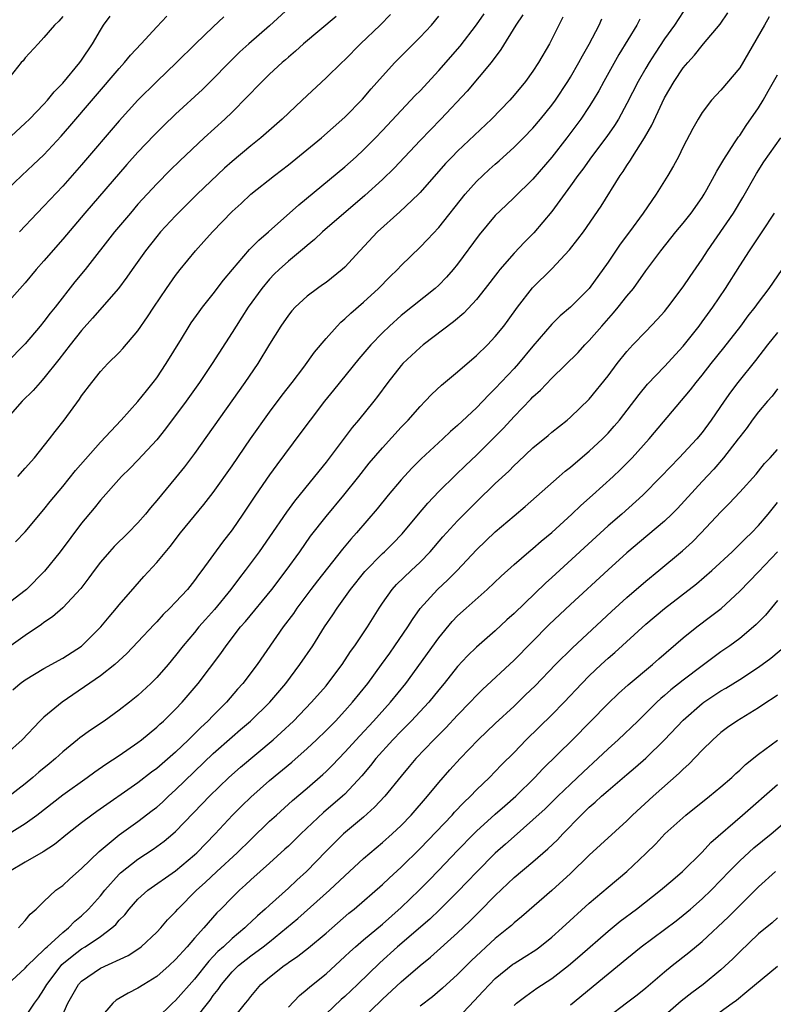
# Model space of a CAD drawing. Units: inches. Extents: x 2631000 to 2634000, y 1497000 to 1500000.
# Drawn here: x 2631420 to 2631501, y 1497993 to 1498098 of the extents above; entities that cross this region are included whole.
import ezdxf

# ---------------------------------------------------------------- set-up
doc = ezdxf.new("R2010")
doc.units = ezdxf.units.IN
doc.header["$MEASUREMENT"] = 0
doc.layers.add('LD26311497_2ft', color=182, linetype='Continuous')

msp = doc.modelspace()

# ---------------------------------------------------------------- linework, layer by layer
at = {"layer": 'LD26311497_2ft'}
for points, elevation in [([(2631449.13, 1498098.87), (2631447, 1498096.93), (2631444.79, 1498095), (2631443.85, 1498094.15), (2631442.84, 1498093.16), (2631440.73, 1498091), (2631439.85, 1498090.15), (2631437, 1498087.51), (2631435.72, 1498086.28), (2631434.72, 1498085.28), (2631433, 1498083.48), (2631431.83, 1498082.17), (2631427.35, 1498077), (2631425, 1498074.23), (2631423, 1498071.92), (2631422.18, 1498071), (2631421, 1498069.59), (2631419, 1498067.36)], 9062), ([(2631459.87, 1498098.13), (2631458.76, 1498097), (2631456.67, 1498095), (2631455, 1498093.31), (2631454.67, 1498093), (2631453, 1498091.37), (2631450.46, 1498089), (2631448.34, 1498087), (2631446.06, 1498085), (2631445, 1498084.17), (2631443, 1498082.49), (2631442.21, 1498081.79), (2631439.31, 1498079), (2631437, 1498076.71), (2631435.4, 1498075), (2631435, 1498074.52), (2631433.79, 1498073), (2631432.37, 1498071), (2631431.82, 1498070.18), (2631430.92, 1498069), (2631428.18, 1498065.82), (2631427, 1498064.52), (2631425.77, 1498063), (2631424.57, 1498061.43), (2631423, 1498059.45), (2631422.59, 1498059), (2631421.86, 1498058.14), (2631420.7, 1498057), (2631418.91, 1498055)], 9066), ([(2631419, 1498010.86), (2631421, 1498012.1), (2631422.24, 1498013), (2631425, 1498015.16), (2631427.61, 1498017), (2631428.41, 1498017.59), (2631429.58, 1498018.42), (2631431, 1498019.33), (2631433, 1498020.72), (2631433.36, 1498021), (2631435, 1498022.35), (2631435.33, 1498022.67), (2631435.71, 1498023), (2631437, 1498024.27), (2631437.69, 1498025), (2631439.39, 1498027), (2631441.81, 1498030.19), (2631442.38, 1498031), (2631443.92, 1498033), (2631444.43, 1498033.57), (2631447.23, 1498037), (2631448.75, 1498039), (2631450.2, 1498041), (2631451.36, 1498042.64), (2631453, 1498044.75), (2631454.9, 1498047), (2631456.5, 1498049), (2631457.6, 1498050.4), (2631459, 1498052.06), (2631461, 1498054.24), (2631461.74, 1498055), (2631463, 1498056.45), (2631463.56, 1498057), (2631464.26, 1498057.74), (2631465.29, 1498058.71), (2631467, 1498060.12), (2631469, 1498061.85), (2631470.16, 1498063), (2631471, 1498063.87), (2631471.9, 1498065), (2631472.37, 1498065.63), (2631473.35, 1498067), (2631474.95, 1498069.05), (2631477, 1498071.08), (2631478.9, 1498073.1), (2631479.78, 1498074.22), (2631480.37, 1498075), (2631482.27, 1498077.73), (2631484.29, 1498081), (2631484.59, 1498081.41), (2631485, 1498082.07), (2631485.38, 1498082.62), (2631485.6, 1498083), (2631486.88, 1498085), (2631487.66, 1498086.34), (2631488.74, 1498088.74), (2631489, 1498089.26), (2631490.03, 1498091), (2631491, 1498092.44), (2631491.47, 1498093), (2631492.19, 1498093.81), (2631493, 1498094.83), (2631493.16, 1498095), (2631494.91, 1498097.09), (2631495.72, 1498098.28)], 9082), ([(2631473.92, 1498098.08), (2631473.2, 1498097), (2631471.6, 1498094.4), (2631470.56, 1498093), (2631468.02, 1498089.98), (2631465.21, 1498087), (2631463, 1498084.73), (2631460.23, 1498081.77), (2631459, 1498080.57), (2631457.13, 1498078.87), (2631452.64, 1498075), (2631451.79, 1498074.21), (2631451, 1498073.57), (2631450.7, 1498073.3), (2631449, 1498071.9), (2631448.01, 1498071), (2631447.5, 1498070.5), (2631447, 1498069.99), (2631446.16, 1498069), (2631444.71, 1498067), (2631444.05, 1498065.95), (2631443.43, 1498065), (2631443, 1498064.3), (2631440.89, 1498061), (2631439.55, 1498059), (2631438.12, 1498057), (2631435.94, 1498054.06), (2631435, 1498052.88), (2631433, 1498050.73), (2631432.14, 1498049.86), (2631431.25, 1498049), (2631429, 1498046.49), (2631428.35, 1498045.65), (2631427, 1498044.02), (2631424.73, 1498041), (2631423.07, 1498038.93), (2631421.13, 1498037), (2631421, 1498036.89), (2631419, 1498035.34)], 9072), ([(2631419, 1498084.73), (2631421, 1498086.55), (2631421.46, 1498087), (2631423, 1498088.59), (2631423.36, 1498089), (2631424.09, 1498089.91), (2631425, 1498090.82), (2631426.81, 1498093), (2631427, 1498093.27), (2631428.16, 1498095), (2631429, 1498096.46), (2631429.35, 1498097), (2631430.04, 1498097.96)], 9056), ([(2631419, 1498079.44), (2631420.64, 1498081), (2631421.87, 1498082.13), (2631423, 1498083.2), (2631424.83, 1498085.17), (2631425.76, 1498086.24), (2631431, 1498092.38), (2631431.58, 1498093), (2631432.21, 1498093.79), (2631433.35, 1498095), (2631435, 1498096.8), (2631436.07, 1498097.94)], 9058), ([(2631454.08, 1498097.92), (2631450.62, 1498095), (2631449.77, 1498094.23), (2631449, 1498093.58), (2631448.7, 1498093.3), (2631448.34, 1498093), (2631447, 1498091.76), (2631446.21, 1498091), (2631445.62, 1498090.38), (2631445, 1498089.77), (2631444.63, 1498089.37), (2631443, 1498087.74), (2631442.22, 1498087), (2631440.04, 1498085), (2631437.45, 1498082.55), (2631436.44, 1498081.56), (2631435, 1498080.11), (2631433, 1498077.94), (2631432.19, 1498077), (2631430.51, 1498075), (2631427.37, 1498071), (2631426.3, 1498069.7), (2631424.19, 1498067), (2631423.65, 1498066.35), (2631423, 1498065.48), (2631422.61, 1498065), (2631421, 1498063.1), (2631419, 1498061.1)], 9064), ([(2631425, 1498097.89), (2631424.58, 1498097.42), (2631424.12, 1498097), (2631423, 1498095.68), (2631422.39, 1498095), (2631421, 1498093.52), (2631420.79, 1498093.21), (2631420.58, 1498093), (2631419, 1498091.04)], 9054), ([(2631478.17, 1498097.83), (2631477, 1498095.48), (2631476.75, 1498095), (2631475.59, 1498093), (2631475, 1498092.1), (2631474.21, 1498091), (2631473, 1498089.53), (2631472.54, 1498089), (2631470.59, 1498087), (2631467, 1498083.6), (2631466.41, 1498083), (2631465.72, 1498082.28), (2631463, 1498079.18), (2631462.82, 1498079), (2631460.86, 1498077.14), (2631458.49, 1498075), (2631456.58, 1498073), (2631455, 1498071.26), (2631454.72, 1498071), (2631453, 1498069.64), (2631452.64, 1498069.36), (2631452.1, 1498069), (2631451, 1498068.19), (2631449.72, 1498067), (2631449.38, 1498066.62), (2631449, 1498066.15), (2631448.21, 1498065), (2631447, 1498063.07), (2631445.73, 1498061), (2631444.37, 1498059), (2631439, 1498051.43), (2631437.96, 1498050.04), (2631437, 1498048.84), (2631435, 1498046.44), (2631434.33, 1498045.67), (2631433.8, 1498045), (2631433, 1498044.07), (2631431.94, 1498043), (2631430.46, 1498041.54), (2631429.96, 1498041), (2631429, 1498039.88), (2631428.33, 1498039), (2631427.78, 1498038.22), (2631426.92, 1498037.09), (2631425, 1498035.04), (2631423.92, 1498034.08), (2631423, 1498033.49), (2631422.74, 1498033.26), (2631421, 1498032.09), (2631419, 1498030.66)], 9074), ([(2631486.39, 1498097.61), (2631486.06, 1498097), (2631484.14, 1498093.86), (2631482.55, 1498091), (2631482, 1498090), (2631481.42, 1498089), (2631481, 1498088.35), (2631480.09, 1498087), (2631478.6, 1498085), (2631477, 1498082.94), (2631475, 1498080.61), (2631473, 1498078.65), (2631472.15, 1498077.85), (2631471, 1498076.74), (2631469.29, 1498074.71), (2631467, 1498071.59), (2631466.52, 1498071), (2631465.82, 1498070.18), (2631465, 1498069.35), (2631464.62, 1498069), (2631461, 1498066.13), (2631459.74, 1498065), (2631459, 1498064.29), (2631457.75, 1498063), (2631456.48, 1498061.52), (2631453.81, 1498058.19), (2631452.83, 1498057), (2631451.3, 1498055), (2631450.33, 1498053.67), (2631447.77, 1498050.23), (2631447, 1498049.16), (2631445.5, 1498047), (2631444.15, 1498045), (2631443, 1498043.33), (2631441.98, 1498042.02), (2631439.8, 1498039), (2631439.45, 1498038.55), (2631439, 1498037.93), (2631438.25, 1498037), (2631437, 1498035.65), (2631436.37, 1498035), (2631435.68, 1498034.32), (2631435, 1498033.56), (2631434.72, 1498033.28), (2631433, 1498031.41), (2631431.82, 1498030.18), (2631430.53, 1498029), (2631429, 1498027.8), (2631424.95, 1498025), (2631423, 1498023.42), (2631422.56, 1498023), (2631420.67, 1498021), (2631419, 1498019.51)], 9078), ([(2631491, 1498098.41), (2631490.05, 1498097), (2631489, 1498095.52), (2631488, 1498094), (2631487.36, 1498093), (2631487, 1498092.41), (2631486.2, 1498091), (2631485, 1498088.65), (2631484.09, 1498087), (2631483.68, 1498086.32), (2631482.85, 1498085.15), (2631481.23, 1498083), (2631480.31, 1498081.69), (2631479.78, 1498081), (2631479, 1498079.9), (2631477, 1498077.16), (2631475.1, 1498074.9), (2631474.1, 1498073.9), (2631473, 1498072.75), (2631471.47, 1498071), (2631471.26, 1498070.74), (2631469.94, 1498069), (2631469, 1498067.82), (2631467.65, 1498066.35), (2631466.56, 1498065.44), (2631463.34, 1498063), (2631463, 1498062.72), (2631461.17, 1498061), (2631461, 1498060.81), (2631459.57, 1498059), (2631458.49, 1498057.51), (2631458.1, 1498057), (2631456.47, 1498055), (2631455.78, 1498054.22), (2631453, 1498050.54), (2631451.79, 1498049), (2631449.64, 1498046.36), (2631448.8, 1498045.2), (2631447, 1498042.59), (2631445.88, 1498041), (2631444.4, 1498039), (2631443.78, 1498038.22), (2631442.88, 1498037), (2631441.13, 1498034.87), (2631440.19, 1498033.81), (2631439.48, 1498033), (2631439, 1498032.4), (2631437.82, 1498031), (2631437, 1498029.96), (2631436.2, 1498029), (2631435, 1498027.63), (2631434.37, 1498027), (2631433, 1498025.72), (2631432.11, 1498025), (2631431, 1498024.14), (2631429.39, 1498023), (2631427.96, 1498022.04), (2631426.8, 1498021.2), (2631426.57, 1498021), (2631425, 1498019.73), (2631424.21, 1498019), (2631423.55, 1498018.45), (2631422.45, 1498017.55), (2631421.82, 1498017), (2631421, 1498016.33), (2631419.14, 1498014.86)], 9080), ([(2631500.14, 1498097.86), (2631499.63, 1498097), (2631497.95, 1498094.05), (2631497, 1498092.46), (2631495, 1498090.08), (2631493.99, 1498089), (2631493, 1498087.69), (2631492.58, 1498087), (2631492.01, 1498085.99), (2631491, 1498084.06), (2631490.47, 1498083), (2631489.96, 1498082.04), (2631489.35, 1498081), (2631488.12, 1498079), (2631487.64, 1498078.36), (2631486.74, 1498077), (2631485.28, 1498075), (2631484.3, 1498073.7), (2631483, 1498071.78), (2631481, 1498068.98), (2631479.01, 1498067), (2631477.91, 1498066.09), (2631477, 1498065.19), (2631475, 1498062.87), (2631473.47, 1498061), (2631473, 1498060.48), (2631471, 1498058.35), (2631470.31, 1498057.69), (2631469, 1498056.3), (2631467, 1498054.43), (2631466.23, 1498053.77), (2631465.43, 1498053), (2631463.13, 1498050.87), (2631462.13, 1498049.87), (2631461, 1498048.66), (2631459.61, 1498047), (2631458.44, 1498045.56), (2631456.25, 1498043), (2631455.65, 1498042.35), (2631454.74, 1498041.26), (2631452.09, 1498037.91), (2631451.4, 1498037), (2631449.91, 1498035), (2631449.55, 1498034.45), (2631448.45, 1498033), (2631445.68, 1498029), (2631444.15, 1498027), (2631443.6, 1498026.4), (2631442.41, 1498025), (2631441, 1498023.59), (2631440.44, 1498023), (2631439.68, 1498022.32), (2631438.37, 1498021), (2631437, 1498019.68), (2631435, 1498017.94), (2631434.45, 1498017.55), (2631433, 1498016.43), (2631428.62, 1498013.38), (2631428.09, 1498013), (2631427, 1498012.17), (2631425.5, 1498011), (2631424.12, 1498009.88), (2631422.91, 1498009.09), (2631421, 1498008.01), (2631419.33, 1498007)], 9084), ([(2631419.68, 1498026.32), (2631420.48, 1498027), (2631421, 1498027.39), (2631423, 1498028.59), (2631425, 1498029.69), (2631427, 1498030.96), (2631429.06, 1498033), (2631429.93, 1498034.07), (2631430.73, 1498035), (2631431, 1498035.35), (2631432.69, 1498037.31), (2631433.64, 1498038.36), (2631435, 1498039.84), (2631436.43, 1498041.57), (2631437.53, 1498043), (2631439.99, 1498046.01), (2631441, 1498047.31), (2631443, 1498050.15), (2631444.98, 1498053.02), (2631447, 1498055.84), (2631448.34, 1498057.66), (2631449.39, 1498059), (2631450.63, 1498060.63), (2631451.78, 1498062.22), (2631453, 1498063.67), (2631454.17, 1498065), (2631454.58, 1498065.42), (2631455, 1498065.75), (2631455.63, 1498066.37), (2631457, 1498067.54), (2631458.59, 1498069), (2631459.78, 1498070.22), (2631460.6, 1498071), (2631461, 1498071.42), (2631463, 1498073.38), (2631463.8, 1498074.2), (2631465, 1498075.49), (2631467.79, 1498079), (2631469, 1498080.35), (2631469.67, 1498081), (2631470.36, 1498081.64), (2631471, 1498082.21), (2631471.43, 1498082.57), (2631473, 1498084), (2631474, 1498085), (2631475, 1498086.04), (2631475.81, 1498087), (2631477, 1498088.47), (2631477.39, 1498089), (2631478.73, 1498091), (2631479, 1498091.44), (2631479.89, 1498093), (2631480.27, 1498093.73), (2631481, 1498094.96), (2631482.06, 1498097), (2631482.34, 1498097.66)], 9076), ([(2631419.96, 1498042.04), (2631421, 1498043.13), (2631423, 1498045.49), (2631423.66, 1498046.34), (2631425, 1498047.94), (2631426.36, 1498049.64), (2631429, 1498052.64), (2631431.21, 1498055), (2631433, 1498056.96), (2631433.89, 1498058.11), (2631434.62, 1498059), (2631435, 1498059.5), (2631436.01, 1498061), (2631437.64, 1498063.64), (2631438.46, 1498065), (2631438.67, 1498065.33), (2631439.49, 1498066.51), (2631439.86, 1498067), (2631441, 1498068.41), (2631442.11, 1498069.89), (2631443.04, 1498071), (2631444.87, 1498073.13), (2631445.86, 1498074.14), (2631446.87, 1498075), (2631450.1, 1498077.9), (2631455, 1498081.92), (2631456.22, 1498083), (2631457, 1498083.72), (2631458.27, 1498085), (2631459, 1498085.77), (2631462.48, 1498089.52), (2631463, 1498090.02), (2631465, 1498092.15), (2631467.25, 1498094.75), (2631469, 1498097.02), (2631469.81, 1498098.19)], 9070), ([(2631420.21, 1498049), (2631421, 1498049.87), (2631421.99, 1498051), (2631423.6, 1498053), (2631424.2, 1498053.8), (2631425.14, 1498055), (2631426.78, 1498057.22), (2631427, 1498057.56), (2631428.08, 1498059), (2631429, 1498060.15), (2631429.81, 1498061), (2631431, 1498062.2), (2631431.39, 1498062.61), (2631433, 1498064.48), (2631434.03, 1498065.97), (2631434.69, 1498067), (2631436.03, 1498069), (2631437, 1498070.38), (2631437.49, 1498071), (2631439.12, 1498073), (2631440.02, 1498073.98), (2631440.91, 1498075), (2631443, 1498077.17), (2631443.96, 1498078.04), (2631445, 1498079.03), (2631447.52, 1498081), (2631449, 1498082.13), (2631452.53, 1498085), (2631455, 1498087.19), (2631456.88, 1498089.12), (2631457.8, 1498090.2), (2631459, 1498091.55), (2631460.33, 1498093), (2631463, 1498095.71), (2631464.2, 1498097), (2631465, 1498097.93)], 9068), ([(2631442.14, 1498097.86), (2631441, 1498096.8), (2631439.13, 1498095), (2631437.11, 1498093), (2631435, 1498090.98), (2631433, 1498089), (2631431, 1498086.81), (2631427, 1498082.15), (2631425, 1498079.88), (2631423, 1498077.74), (2631422.28, 1498077), (2631420.41, 1498075)], 9060), ([(2631420.3, 1498001), (2631420.62, 1498001.38), (2631421, 1498001.79), (2631421.53, 1498002.47), (2631422.16, 1498003), (2631423, 1498003.81), (2631424.28, 1498005), (2631425, 1498005.53), (2631425.76, 1498006.24), (2631427, 1498007.32), (2631428.86, 1498009.14), (2631431, 1498010.9), (2631433, 1498012.33), (2631434.52, 1498013.48), (2631435, 1498013.86), (2631435.61, 1498014.39), (2631436.25, 1498015), (2631437, 1498015.67), (2631441, 1498019.55), (2631443, 1498021.33), (2631443.91, 1498022.09), (2631444.96, 1498023), (2631447.01, 1498025), (2631448.74, 1498027), (2631450.23, 1498029), (2631451.59, 1498031), (2631452.85, 1498033), (2631453.71, 1498034.29), (2631454.17, 1498035), (2631455.6, 1498037), (2631457.11, 1498038.89), (2631459, 1498040.8), (2631459.22, 1498041), (2631460.11, 1498041.89), (2631461.09, 1498042.91), (2631462.82, 1498045), (2631463.82, 1498046.18), (2631465, 1498047.39), (2631466.81, 1498049.19), (2631467.83, 1498050.17), (2631469, 1498051.27), (2631470.75, 1498053), (2631471.86, 1498054.14), (2631473, 1498055.39), (2631474.78, 1498057.22), (2631475, 1498057.46), (2631475.81, 1498058.19), (2631477, 1498059.46), (2631479.8, 1498062.2), (2631480.54, 1498063), (2631481, 1498063.46), (2631482.32, 1498065), (2631483.59, 1498066.41), (2631484.08, 1498067), (2631485, 1498068.17), (2631485.69, 1498069), (2631487, 1498070.86), (2631488.6, 1498073), (2631490.21, 1498075), (2631491, 1498075.94), (2631491.83, 1498077), (2631493, 1498078.65), (2631493.23, 1498079), (2631493.51, 1498079.51), (2631494.33, 1498081), (2631494.55, 1498081.45), (2631495, 1498082.16), (2631495.3, 1498082.7), (2631496.46, 1498084.46), (2631496.88, 1498085.12), (2631497, 1498085.27), (2631497.69, 1498086.31), (2631499, 1498088.21), (2631499.49, 1498089), (2631500.04, 1498089.96), (2631501, 1498091.7)], 9086), ([(2631419.11, 1497995), (2631421, 1497996.72), (2631421.24, 1497997), (2631423, 1497998.66), (2631423.16, 1497998.84), (2631423.35, 1497999), (2631425, 1498000.52), (2631425.61, 1498001), (2631426.29, 1498001.71), (2631427, 1498002.29), (2631427.75, 1498003), (2631429, 1498004.41), (2631429.47, 1498005), (2631431, 1498006.71), (2631431.15, 1498006.85), (2631433, 1498008.32), (2631434.63, 1498009.37), (2631435.78, 1498010.22), (2631436.7, 1498011), (2631437, 1498011.27), (2631439.82, 1498014.18), (2631440.6, 1498015), (2631442.65, 1498017), (2631443.89, 1498018.11), (2631447.37, 1498021), (2631448.23, 1498021.77), (2631449.53, 1498023), (2631451.45, 1498025), (2631453, 1498026.76), (2631453.2, 1498027), (2631454.72, 1498029), (2631455.62, 1498030.38), (2631456.06, 1498031), (2631457.4, 1498033), (2631458.65, 1498035), (2631459, 1498035.52), (2631460.03, 1498037), (2631460.49, 1498037.51), (2631462.04, 1498039), (2631463, 1498039.89), (2631464.09, 1498041), (2631465.43, 1498042.57), (2631467, 1498044.3), (2631469, 1498046.31), (2631471, 1498048.25), (2631472.43, 1498049.57), (2631473, 1498050.16), (2631473.44, 1498050.56), (2631475, 1498052.04), (2631476.63, 1498053.37), (2631477, 1498053.7), (2631478.65, 1498055), (2631479, 1498055.29), (2631481, 1498057.21), (2631483, 1498059.7), (2631483.98, 1498061), (2631485, 1498062.3), (2631485.64, 1498063), (2631487, 1498064.43), (2631488.27, 1498065.73), (2631489, 1498066.54), (2631489.37, 1498067), (2631491, 1498069.17), (2631491.73, 1498070.27), (2631493, 1498072.12), (2631493.57, 1498073), (2631496.33, 1498077), (2631497.32, 1498078.68), (2631498.77, 1498081.23), (2631499.56, 1498082.44), (2631501.36, 1498085)], 9088), ([(2631421, 1497991.53), (2631421.99, 1497993), (2631422.42, 1497993.58), (2631423, 1497994.47), (2631423.19, 1497994.81), (2631423.29, 1497995), (2631424.82, 1497997), (2631424.9, 1497997.1), (2631425.99, 1497998.01), (2631427, 1497998.78), (2631427.37, 1497999), (2631429, 1498000.1), (2631430.23, 1498001), (2631430.63, 1498001.37), (2631431, 1498001.83), (2631431.59, 1498002.41), (2631432.06, 1498003), (2631433, 1498004.06), (2631434.06, 1498005), (2631437, 1498007.08), (2631439, 1498008.77), (2631439.25, 1498009), (2631441.21, 1498011), (2631443.07, 1498013), (2631444.03, 1498013.97), (2631445, 1498014.92), (2631447, 1498016.68), (2631449.36, 1498018.63), (2631451, 1498020.09), (2631451.97, 1498021), (2631453, 1498022), (2631453.99, 1498023), (2631455, 1498024.08), (2631455.83, 1498025), (2631457.45, 1498027), (2631458.9, 1498029), (2631459.77, 1498030.23), (2631460.33, 1498031), (2631461.69, 1498033), (2631462.19, 1498033.81), (2631463.02, 1498034.98), (2631464.87, 1498037), (2631465.97, 1498038.03), (2631466.93, 1498039), (2631469, 1498041.19), (2631471, 1498043.11), (2631473, 1498044.83), (2631474.19, 1498045.81), (2631477.78, 1498049), (2631478.44, 1498049.56), (2631479, 1498050), (2631479.53, 1498050.47), (2631481, 1498051.69), (2631482.4, 1498053), (2631483, 1498053.61), (2631483.66, 1498054.34), (2631484.21, 1498055), (2631486.29, 1498057.71), (2631487.19, 1498058.81), (2631489, 1498060.7), (2631491, 1498062.86), (2631492.68, 1498065), (2631493, 1498065.43), (2631494.13, 1498067), (2631495.49, 1498069), (2631497, 1498071.38), (2631498.05, 1498073), (2631499.4, 1498075), (2631500.69, 1498077)], 9090), ([(2631424.65, 1497991), (2631425.53, 1497993), (2631426.66, 1497995), (2631427, 1497995.36), (2631429, 1497996.73), (2631431.94, 1497998.06), (2631433, 1497998.74), (2631433.35, 1497999), (2631435, 1498000.54), (2631435.42, 1498001), (2631436.15, 1498001.85), (2631437, 1498002.72), (2631437.24, 1498003), (2631439.22, 1498005), (2631440.15, 1498005.85), (2631441.37, 1498007), (2631443.56, 1498009), (2631445, 1498010.42), (2631447, 1498012.34), (2631447.72, 1498013), (2631449.45, 1498014.55), (2631451, 1498015.86), (2631452.67, 1498017.33), (2631453, 1498017.64), (2631453.68, 1498018.32), (2631455, 1498019.69), (2631456.58, 1498021.42), (2631458.05, 1498023), (2631459.86, 1498025), (2631461.48, 1498027), (2631465, 1498031.85), (2631466.42, 1498033.58), (2631467, 1498034.18), (2631467.89, 1498035), (2631470.15, 1498037), (2631471.61, 1498038.39), (2631473, 1498039.65), (2631474.57, 1498041), (2631475, 1498041.35), (2631475.88, 1498042.12), (2631477, 1498043.03), (2631479.16, 1498045), (2631480.1, 1498045.9), (2631481.34, 1498047), (2631483.53, 1498049), (2631484.29, 1498049.71), (2631485.56, 1498051), (2631487.37, 1498053), (2631491.77, 1498058.23), (2631492.36, 1498059), (2631493, 1498059.77), (2631493.96, 1498061), (2631495.31, 1498062.69), (2631497.11, 1498065), (2631497.91, 1498066.09), (2631498.64, 1498067), (2631499, 1498067.5), (2631500.14, 1498069), (2631501.53, 1498071)], 9092), ([(2631501, 1498064.3), (2631499.96, 1498063), (2631498.68, 1498061.32), (2631496.81, 1498059), (2631496.02, 1498057.98), (2631495.33, 1498057), (2631493.97, 1498055), (2631493, 1498053.69), (2631492.43, 1498053), (2631490.57, 1498051), (2631488.66, 1498049), (2631486.7, 1498047), (2631484.45, 1498045), (2631483, 1498043.74), (2631477, 1498038.27), (2631476.33, 1498037.67), (2631473, 1498034.44), (2631472.24, 1498033.76), (2631471, 1498032.6), (2631469, 1498030.86), (2631468.06, 1498029.94), (2631467, 1498028.79), (2631465.57, 1498027), (2631465, 1498026.32), (2631463.93, 1498025), (2631462.06, 1498023), (2631461, 1498021.94), (2631460.1, 1498021), (2631458.31, 1498019), (2631457.74, 1498018.26), (2631456.81, 1498017.19), (2631455, 1498015.23), (2631454.76, 1498015), (2631452.74, 1498013.26), (2631450.31, 1498011), (2631449, 1498009.71), (2631448.63, 1498009.37), (2631447, 1498007.89), (2631445, 1498006.1), (2631444.43, 1498005.57), (2631443.78, 1498005), (2631443, 1498004.24), (2631441.8, 1498003), (2631441.4, 1498002.6), (2631440.45, 1498001.55), (2631440, 1498001), (2631439, 1497999.9), (2631438.22, 1497999), (2631437, 1497997.64), (2631436.33, 1497997), (2631435, 1497995.84), (2631433.63, 1497995), (2631433, 1497994.59), (2631431.94, 1497994.06), (2631430.69, 1497993.31), (2631430.32, 1497993), (2631429, 1497991.48)], 9094), ([(2631501, 1498058.32), (2631500.45, 1498057.55), (2631499.96, 1498057), (2631499, 1498055.86), (2631498.34, 1498055), (2631497.78, 1498054.22), (2631497, 1498053.23), (2631496.84, 1498053), (2631495.29, 1498051), (2631494.23, 1498049.77), (2631493, 1498048.46), (2631490.39, 1498045.61), (2631489.78, 1498045), (2631489, 1498044.26), (2631487.24, 1498042.76), (2631485, 1498040.87), (2631483, 1498039.08), (2631479, 1498035.4), (2631476.74, 1498033.26), (2631473, 1498029.47), (2631469.64, 1498026.36), (2631469, 1498025.72), (2631468.33, 1498025), (2631467, 1498023.63), (2631465.73, 1498022.27), (2631464.45, 1498021), (2631462.56, 1498019), (2631461.85, 1498018.15), (2631461, 1498017.14), (2631459.24, 1498015), (2631458.17, 1498013.83), (2631457, 1498012.78), (2631454.86, 1498011), (2631453, 1498009.17), (2631450.91, 1498007), (2631449.91, 1498006.09), (2631449, 1498005.24), (2631447, 1498003.44), (2631446.53, 1498003), (2631445.71, 1498002.29), (2631445, 1498001.6), (2631444.68, 1498001.32), (2631444.37, 1498001), (2631443, 1497999.87), (2631442.09, 1497999), (2631441.51, 1497998.49), (2631441, 1497997.95), (2631440.52, 1497997.48), (2631439, 1497995.57), (2631437, 1497993.29), (2631436.67, 1497993), (2631435, 1497991.39)], 9096), ([(2631439, 1497991.23), (2631440.66, 1497993.34), (2631441, 1497993.83), (2631441.53, 1497994.47), (2631441.87, 1497995), (2631443, 1497996.33), (2631443.69, 1497997), (2631445, 1497998.04), (2631446.33, 1497999), (2631447, 1497999.52), (2631448.81, 1498001), (2631449.99, 1498002.01), (2631453.37, 1498005), (2631455, 1498006.55), (2631457, 1498008.39), (2631459, 1498010.07), (2631460.04, 1498011), (2631461, 1498011.91), (2631462.04, 1498013), (2631463.79, 1498015), (2631465, 1498016.46), (2631466.18, 1498017.82), (2631467.25, 1498019), (2631469.19, 1498021), (2631471, 1498022.74), (2631473, 1498024.59), (2631474.23, 1498025.77), (2631475.24, 1498026.76), (2631477.39, 1498029), (2631479.2, 1498030.8), (2631483.35, 1498034.65), (2631485, 1498036.15), (2631487, 1498037.87), (2631488.4, 1498039), (2631490.91, 1498041.09), (2631491.96, 1498042.04), (2631492.91, 1498043), (2631495, 1498045.25), (2631495.87, 1498046.13), (2631497, 1498047.33), (2631498.75, 1498049.25), (2631499, 1498049.55), (2631499.63, 1498050.37), (2631500.23, 1498051), (2631501, 1498051.86)], 9098), ([(2631443, 1497991.24), (2631444.44, 1497993), (2631444.7, 1497993.3), (2631445, 1497993.72), (2631446.08, 1497995), (2631447, 1497995.78), (2631448.55, 1497997), (2631448.82, 1497997.18), (2631449, 1497997.32), (2631450.01, 1497997.99), (2631451.12, 1497998.88), (2631453, 1498000.46), (2631455.44, 1498002.56), (2631456, 1498003), (2631459, 1498005.63), (2631459.7, 1498006.3), (2631461, 1498007.48), (2631463, 1498009.44), (2631466.4, 1498013), (2631466.68, 1498013.32), (2631467.65, 1498014.35), (2631468.35, 1498015), (2631469, 1498015.68), (2631470.39, 1498017), (2631471, 1498017.62), (2631471.67, 1498018.33), (2631473, 1498019.67), (2631474.28, 1498021), (2631477, 1498023.66), (2631478.31, 1498025), (2631480.2, 1498027), (2631481, 1498027.81), (2631482.26, 1498029), (2631483, 1498029.67), (2631483.72, 1498030.28), (2631487, 1498033.29), (2631489, 1498034.96), (2631492.41, 1498037.59), (2631494.03, 1498039), (2631496.18, 1498041), (2631497, 1498041.79), (2631497.6, 1498042.4), (2631498.24, 1498043), (2631499, 1498043.78), (2631500.02, 1498045), (2631501, 1498046.25)], 9100), ([(2631449, 1497992.57), (2631450.17, 1497993.83), (2631451, 1497994.49), (2631451.26, 1497994.74), (2631453, 1497996.13), (2631455, 1497997.95), (2631455.54, 1497998.46), (2631456.13, 1497999), (2631457, 1497999.75), (2631459, 1498001.42), (2631461, 1498003.16), (2631462.89, 1498005), (2631463.94, 1498006.06), (2631465, 1498007.15), (2631467, 1498009.25), (2631468.72, 1498011), (2631469, 1498011.28), (2631471, 1498013.09), (2631472.01, 1498013.99), (2631473.19, 1498015), (2631475.22, 1498017), (2631476.07, 1498017.93), (2631479.22, 1498021), (2631483, 1498024.87), (2631484.09, 1498025.91), (2631485.15, 1498026.85), (2631487.71, 1498029), (2631488.39, 1498029.61), (2631491, 1498031.85), (2631492.43, 1498033), (2631493.9, 1498034.1), (2631495.02, 1498034.98), (2631497, 1498036.81), (2631499, 1498038.87), (2631501, 1498040.99)], 9102), ([(2631501, 1498035.8), (2631499.73, 1498034.27), (2631498.75, 1498033.25), (2631498.48, 1498033), (2631497, 1498031.78), (2631495.96, 1498031), (2631495, 1498030.34), (2631493, 1498028.86), (2631491, 1498027.36), (2631489.69, 1498026.31), (2631489, 1498025.71), (2631488.61, 1498025.39), (2631488.19, 1498025), (2631486.15, 1498023), (2631484.06, 1498021), (2631483, 1498020.05), (2631481.91, 1498019), (2631480.39, 1498017.61), (2631479, 1498016.3), (2631477.64, 1498015), (2631476.32, 1498013.68), (2631475, 1498012.48), (2631473, 1498010.74), (2631472.09, 1498009.91), (2631471, 1498008.94), (2631469, 1498006.93), (2631468.06, 1498005.94), (2631467, 1498004.84), (2631465.07, 1498002.93), (2631464.05, 1498001.95), (2631460.59, 1497999), (2631458.71, 1497997.29), (2631456.36, 1497995), (2631455, 1497993.71), (2631454.62, 1497993.38), (2631453, 1497991.86)], 9104), ([(2631456.49, 1497991), (2631459, 1497993.42), (2631461, 1497995.26), (2631463, 1497997.02), (2631464.1, 1497997.9), (2631467, 1498000.48), (2631468.29, 1498001.71), (2631469, 1498002.43), (2631469.29, 1498002.71), (2631471, 1498004.46), (2631473, 1498006.35), (2631475, 1498008.04), (2631476.59, 1498009.41), (2631477.62, 1498010.38), (2631478.19, 1498011), (2631480.14, 1498013), (2631481, 1498013.83), (2631481.64, 1498014.36), (2631482.31, 1498015), (2631483, 1498015.61), (2631485, 1498017.32), (2631485.92, 1498018.08), (2631487, 1498019.04), (2631489, 1498020.99), (2631491, 1498023.1), (2631493, 1498024.86), (2631493.18, 1498025), (2631495, 1498026.2), (2631495.51, 1498026.49), (2631497, 1498027.42), (2631499, 1498028.73), (2631500.3, 1498029.7), (2631501.87, 1498031)], 9106), ([(2631501, 1498025.76), (2631500.56, 1498025.44), (2631499.88, 1498025), (2631499, 1498024.4), (2631496.68, 1498023), (2631495.7, 1498022.3), (2631495, 1498021.77), (2631494.13, 1498021), (2631493, 1498019.89), (2631491.58, 1498018.42), (2631491, 1498017.9), (2631490.56, 1498017.44), (2631487.8, 1498015), (2631485.61, 1498013), (2631485, 1498012.4), (2631481, 1498008.73), (2631479, 1498006.8), (2631477, 1498004.98), (2631473.8, 1498002.2), (2631473, 1498001.54), (2631472.73, 1498001.27), (2631472.41, 1498001), (2631471, 1497999.88), (2631468.47, 1497997.53), (2631467, 1497996.04), (2631465.4, 1497994.6), (2631464.31, 1497993.69), (2631463, 1497992.7)], 9108), ([(2631467, 1497991.36), (2631468.76, 1497993.24), (2631469.72, 1497994.28), (2631470.37, 1497995), (2631471, 1497995.63), (2631472.86, 1497997.14), (2631473, 1497997.23), (2631474.09, 1497997.91), (2631475.31, 1497998.69), (2631475.73, 1497999), (2631477, 1498000.01), (2631478.13, 1498001), (2631481, 1498003.63), (2631483, 1498005.34), (2631485.01, 1498007), (2631487, 1498008.91), (2631488.06, 1498009.95), (2631489.05, 1498011), (2631491.27, 1498013), (2631493.8, 1498015), (2631495, 1498016), (2631496.16, 1498017), (2631496.59, 1498017.41), (2631497, 1498017.76), (2631497.63, 1498018.37), (2631499, 1498019.46), (2631501, 1498020.98)], 9110), ([(2631473, 1497992.76), (2631473.27, 1497993), (2631474.24, 1497993.76), (2631475.41, 1497994.59), (2631477, 1497995.63), (2631478.78, 1497997), (2631479.98, 1497998.02), (2631483, 1498000.67), (2631484.28, 1498001.72), (2631486.01, 1498003), (2631488.59, 1498005), (2631489.87, 1498006.13), (2631490.91, 1498007), (2631493, 1498009.06), (2631493.93, 1498010.07), (2631497.31, 1498013), (2631501, 1498016.27)], 9112), ([(2631479, 1497992.81), (2631483, 1497996.12), (2631485, 1497997.76), (2631486.53, 1497999), (2631489, 1498000.83), (2631490.23, 1498001.77), (2631491, 1498002.37), (2631491.75, 1498003), (2631493, 1498004.09), (2631493.95, 1498005), (2631495, 1498006.07), (2631495.87, 1498007), (2631497, 1498008.14), (2631498.49, 1498009.51), (2631500.34, 1498011), (2631503, 1498013.26)], 9114), ([(2631483, 1497991.55), (2631484.97, 1497993.03), (2631486.1, 1497993.9), (2631487, 1497994.64), (2631489, 1497996.35), (2631489.8, 1497997), (2631491.6, 1497998.4), (2631493, 1497999.56), (2631495.81, 1498002.19), (2631499, 1498005.37), (2631500.81, 1498007)], 9116), ([(2631501, 1498002.06), (2631500.45, 1498001.55), (2631499, 1498000.37), (2631497, 1497998.47), (2631496.27, 1497997.73), (2631495, 1497996.55), (2631493.12, 1497995), (2631491.89, 1497994.11), (2631490.77, 1497993.23), (2631488.21, 1497991)], 9118), ([(2631493.41, 1497991), (2631496.21, 1497993), (2631496.66, 1497993.34), (2631497.77, 1497994.23), (2631501, 1497996.92)], 9120)]:
    msp.add_lwpolyline(points, dxfattribs=dict(at, elevation=elevation))

doc.saveas('drawing.dxf')
